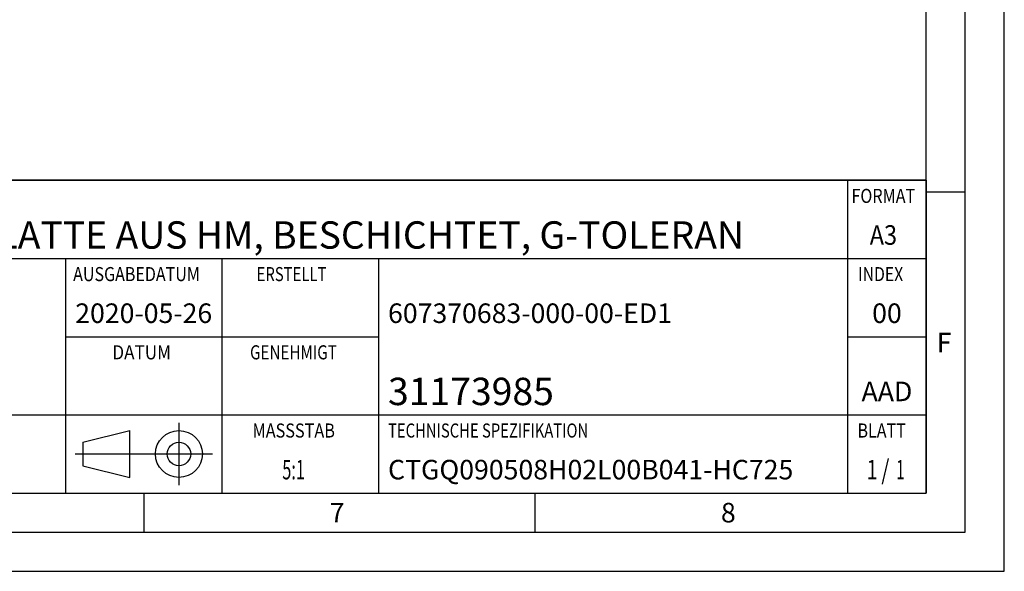
# Model space of a CAD drawing. Units: millimetres. Extents: x 0 to 420, y 0 to 297.
# Drawn here: x 294 to 420, y 0 to 71 of the extents above; entities that cross this region are included whole.
import ezdxf

# ---------------------------------------------------------------- set-up
doc = ezdxf.new("R2010")
doc.units = ezdxf.units.MM
doc.header["$LTSCALE"] = 23.1
doc.layers.get('0').update_dxf_attribs({"linetype": 'CONTINUOUS'})
doc.layers.add('607370683-000-00-ED1_CL', color=7, linetype='CONTINUOUS')
doc.layers.add('607370683-000-00-ED1_FORMAT', color=7, linetype='CONTINUOUS')
doc.styles.get("Standard").update_dxf_attribs({"font": 'TXT.SHX', "width": 0.7})

# ---------------------------------------------------------------- blocks, each defined once
blk = doc.blocks.new('TITLEBLOCK_BL1', base_point=(315, 30))
at = {"layer": '607370683-000-00-ED1_FORMAT', "color": 7, "linetype": 'CONTINUOUS'}
for p, q in [((410, 50), (220, 50)), ((220, 40), (410, 40)), ((300, 40), (300, 10)), ((340, 40), (340, 10)), ((220, 20), (410, 20))]:
    blk.add_line(p, q, dxfattribs=at)
at = {"layer": '607370683-000-00-ED1_FORMAT', "color": 3, "linetype": 'CONTINUOUS'}
for p, q in [((400, 10), (400, 50)), ((320, 40), (320, 10)), ((300, 30), (340, 30)), ((400, 30), (410, 30))]:
    blk.add_line(p, q, dxfattribs=at)
at = {"layer": '607370683-000-00-ED1_FORMAT', "color": 2, "linetype": 'CONTINUOUS'}
for s, height, width, p in [('FORMAT', 1.8, 0.84127, (400.46, 47.1)), ('A3', 2.5, 0.880952, (402.8, 41.75)), ('AUSGABEDATUM', 1.8, 0.835317, (300.98, 37.1)), ('ERSTELLT', 1.8, 0.77381, (324.43, 37.1)), ('INDEX', 1.8, 0.819048, (401.31, 37.1)), ('DATUM', 1.8, 0.890476, (305.99, 27.1)), ('GENEHMIGT', 1.8, 0.791005, (323.59, 27.1)), ('MASSSTAB', 1.8, 0.845238, (323.91, 17.1)), ('TECHNISCHE SPEZIFIKATION', 1.8, 0.770833, (341.23, 17.1)), ('BLATT', 1.8, 0.838095, (401.23, 17.1)), ('5:1', 2.5, 0.611111, (327.71, 11.75)), ('1', 2.5, 0.761905, (402.38, 11.75)), ('/', 2.5, 0.761905, (404.29, 11.75)), ('1', 2.5, 0.571429, (406.19, 11.75))]:
    blk.add_text(s, height=height, dxfattribs=dict(at, width=width)).set_placement(p)
blk = doc.blocks.new('TITLEBLOCK_ELEMENTS_BL5', base_point=(310, 15))
at = {"layer": '607370683-000-00-ED1_CL', "color": 3, "linetype": 'CONTINUOUS'}
for p, q in [((314.5, 19), (314.5, 11)), ((302.225, 16.5), (308.225, 18)), ((308.225, 12), (308.225, 18)), ((302.225, 16.5), (302.225, 13.5)), ((301.225, 15), (318.775, 15)), ((302.225, 13.5), (308.225, 12))]:
    blk.add_line(p, q, dxfattribs=at)
for radius in [3, 1.5]:
    blk.add_circle((314.5, 15), radius, dxfattribs=at)

msp = doc.modelspace()

# ---------------------------------------------------------------- linework, layer by layer
at = {"layer": '607370683-000-00-ED1_FORMAT', "color": 3, "linetype": 'CONTINUOUS'}
for p, q in [((420, 0), (420, 297)), ((415, 5), (415, 292)), ((220, 50), (410, 50)), ((410, 50), (410, 10)), ((410, 48.5), (415, 48.5)), ((220, 10), (410, 10)), ((310, 10), (310, 5)), ((360, 10), (360, 5)), ((15, 5), (415, 5)), ((0, 0), (420, 0))]:
    msp.add_line(p, q, dxfattribs=at)
at = {"layer": '607370683-000-00-ED1_FORMAT', "color": 7, "linetype": 'CONTINUOUS'}
for p, q in [((410, 10), (410, 287)), ((20, 10), (410, 10))]:
    msp.add_line(p, q, dxfattribs=at)

# ---------------------------------------------------------------- block references
at = {"layer": '607370683-000-00-ED1_CL', "color": 3, "linetype": 'CONTINUOUS'}
msp.add_blockref('TITLEBLOCK_ELEMENTS_BL5', (310, 15), dxfattribs=at)
at = {"layer": '607370683-000-00-ED1_FORMAT', "color": 3, "linetype": 'CONTINUOUS'}
msp.add_blockref('TITLEBLOCK_BL1', (315, 30), dxfattribs=at)

# ---------------------------------------------------------------- texts
at = {"color": 2, "linetype": 'CONTINUOUS', "insert": (341.225, 14.25), "char_height": 2.5, "width": 75.357143, "attachment_point": 1, "line_spacing_factor": 0.9}
msp.add_mtext('CTGQ090508H02L00B041-HC725', dxfattribs=at)
at = {"layer": '607370683-000-00-ED1_FORMAT', "color": 7, "linetype": 'CONTINUOUS', "char_height": 3.5, "attachment_point": 1, "line_spacing_factor": 0.9}
for s, insert, width in [('TANGENTIAL-WENDESCHNEIDPLATTE AUS HM, BESCHICHTET, G-TOLERAN', (221.225, 44.75), 246.875), ('31173985', (341.225, 24.75), 29.625)]:
    msp.add_mtext(s, dxfattribs=dict(at, insert=insert, width=width))
at = {"layer": '607370683-000-00-ED1_FORMAT', "color": 2, "linetype": 'CONTINUOUS', "char_height": 2.5, "line_spacing_factor": 0.9}
for s, insert, width, attachment_point in [('2020-05-26', (310, 34.25), 28.660714, 2), ('607370683-000-00-ED1', (341.225, 34.25), 56.964286, 1), ('00', (405, 34.25), 5.892857, 2), ('F', (411.369, 30.5), 3.392857, 1), ('AAD', (405, 24.25), 9.821429, 2), ('7', (333.7798, 8.75), 3.660714, 1), ('8', (383.7798, 8.75), 3.660714, 1)]:
    msp.add_mtext(s, dxfattribs=dict(at, insert=insert, width=width, attachment_point=attachment_point))

doc.saveas('drawing.dxf')
